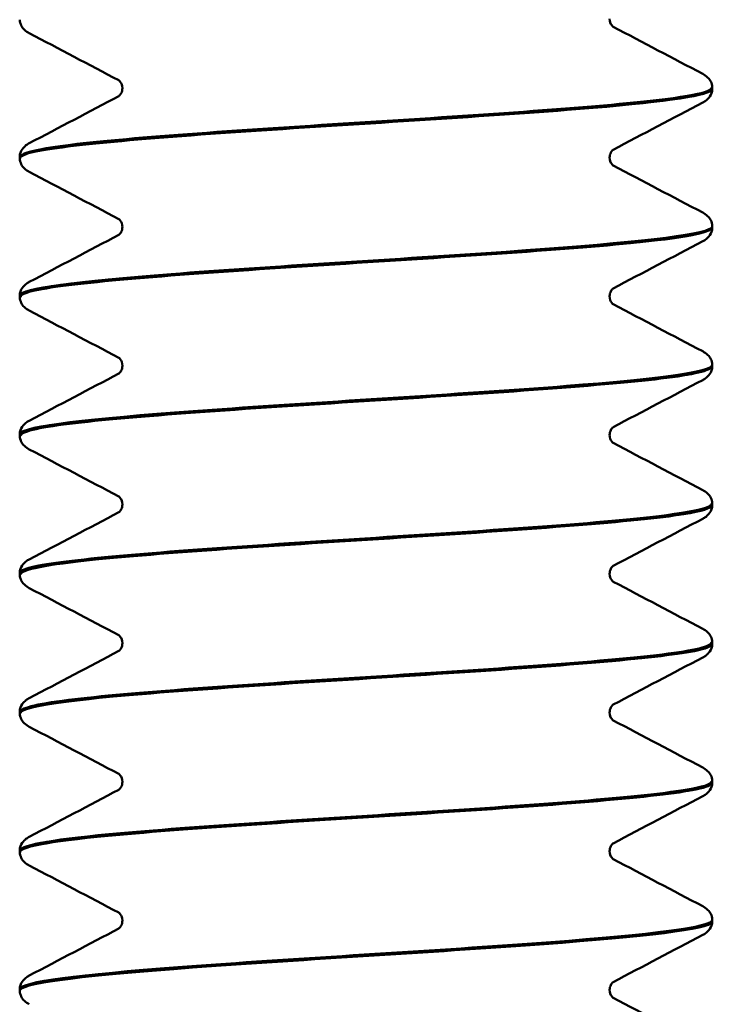
# Model space of a CAD drawing. Units: inches. Extents: x 0.2 to 11.2, y 0 to 14.7.
# Drawn here: x 5.5 to 5.7, y 6.5 to 6.8 of the extents above; entities that cross this region are included whole.
import ezdxf

# ---------------------------------------------------------------- set-up
doc = ezdxf.new("R2010")
doc.units = ezdxf.units.IN
doc.header["$LTSCALE"] = 1.333333
doc.layers.add('Visible (ANSI)', color=7, linetype='Continuous', lineweight=50)

msp = doc.modelspace()

# ---------------------------------------------------------------- linework, layer by layer
at = {"layer": 'Visible (ANSI)'}
for p, q in [((5.70937, 6.78386), (5.70937, 6.78441)), ((5.45937, 6.75883), (5.45937, 6.75938)), ((5.70937, 6.73381), (5.70937, 6.73436)), ((5.45937, 6.70878), (5.45937, 6.70933)), ((5.70937, 6.68376), (5.70937, 6.68431)), ((5.45937, 6.65873), (5.45937, 6.65928)), ((5.70937, 6.63371), (5.70937, 6.63426)), ((5.45937, 6.60868), (5.45937, 6.60923)), ((5.70937, 6.58366), (5.70937, 6.58421)), ((5.45937, 6.55863), (5.45937, 6.55918)), ((5.70937, 6.53361), (5.70937, 6.53416)), ((5.45937, 6.50858), (5.45937, 6.50913)), ((5.70937, 6.48356), (5.70937, 6.48411)), ((5.45937, 6.45853), (5.45937, 6.45908))]:
    msp.add_line(p, q, dxfattribs=at)
for points, knots in [([(5.46283, 6.80398), (5.46223, 6.80429), (5.4616, 6.80467), (5.46058, 6.80572), (5.46022, 6.80618), (5.45963, 6.80735), (5.45941, 6.80809), (5.45937, 6.80886)], [0, 0, 0, 0, 0.01989865, 0.01989865, 0.03022007, 0.03022007, 0.04091041, 0.04091041, 0.04091041, 0.04091041]), ([(5.6723, 6.80916), (5.6723, 6.8082), (5.67271, 6.80731), (5.67331, 6.80651), (5.67351, 6.80637), (5.67361, 6.8063), (5.67362, 6.80629), (5.67362, 6.80629)], [0, 0, 0, 0, 0.01638679, 0.01638679, 0.02948374, 0.02948374, 0.03388441, 0.03388441, 0.03388441, 0.03388441]), ([(5.7059, 6.78932), (5.70651, 6.789), (5.70714, 6.78862), (5.70815, 6.78757), (5.70851, 6.78711), (5.70911, 6.78594), (5.70933, 6.7852), (5.70937, 6.78444)], [0, 0, 0, 0, 0.01989865, 0.01989865, 0.03022007, 0.03022007, 0.04091041, 0.04091041, 0.04091041, 0.04091041]), ([(5.49643, 6.78413), (5.49643, 6.78509), (5.49603, 6.78598), (5.49542, 6.78678), (5.49522, 6.78692), (5.49513, 6.78699), (5.49511, 6.787), (5.49511, 6.787)], [0, 0, 0, 0, 0.01638679, 0.01638679, 0.02948374, 0.02948374, 0.03388441, 0.03388441, 0.03388441, 0.03388441]), ([(5.45955, 6.75881), (5.45943, 6.75946), (5.46057, 6.76012), (5.46304, 6.76077), (5.47328, 6.76348), (5.50609, 6.76619), (5.54668, 6.76891), (5.58725, 6.77162), (5.6342, 6.77433), (5.66633, 6.77704), (5.69325, 6.77932), (5.709, 6.78159), (5.70927, 6.78386)], [-515.224588, -515.224588, -515.224588, -515.224588, -514.978215, -514.978215, -514.978215, -513.956698, -513.956698, -513.956698, -512.935285, -512.935285, -512.935285, -512.079603, -512.079603, -512.079603, -512.079603]), ([(5.7091, 6.78444), (5.70924, 6.78353), (5.70703, 6.78263), (5.70234, 6.78173), (5.68837, 6.77903), (5.65283, 6.77634), (5.61156, 6.77364), (5.5703, 6.77095), (5.52471, 6.76826), (5.49512, 6.76556), (5.47249, 6.7635), (5.45979, 6.76144), (5.45954, 6.75938)], [505.793024, 505.793024, 505.793024, 505.793024, 506.133266, 506.133266, 506.133266, 507.147893, 507.147893, 507.147893, 508.162433, 508.162433, 508.162433, 508.93801, 508.93801, 508.93801, 508.93801]), ([(5.49513, 6.78128), (5.49516, 6.7813), (5.49524, 6.78136), (5.49554, 6.78164), (5.49578, 6.78192), (5.49625, 6.78282), (5.49643, 6.78347), (5.49643, 6.78413)], [0.0084121, 0.0084121, 0.0084121, 0.0084121, 0.01739736, 0.01739736, 0.02831358, 0.02831358, 0.03967675, 0.03967675, 0.03967675, 0.03967675]), ([(5.70937, 6.78383), (5.70931, 6.78281), (5.70893, 6.78185), (5.70803, 6.7805), (5.70755, 6.78005), (5.70668, 6.77939), (5.70629, 6.77916), (5.7059, 6.77895)], [0, 0, 0, 0, 0.01431109, 0.01431109, 0.02810298, 0.02810298, 0.04089019, 0.04089019, 0.04089019, 0.04089019]), ([(5.45937, 6.75941), (5.45942, 6.76043), (5.45981, 6.7614), (5.4607, 6.76274), (5.46119, 6.76319), (5.46205, 6.76385), (5.46245, 6.76409), (5.46283, 6.76429)], [0, 0, 0, 0, 0.01431109, 0.01431109, 0.02810298, 0.02810298, 0.04089019, 0.04089019, 0.04089019, 0.04089019]), ([(5.6736, 6.76196), (5.67357, 6.76194), (5.67349, 6.76188), (5.6732, 6.7616), (5.67295, 6.76133), (5.67249, 6.76043), (5.6723, 6.75978), (5.6723, 6.75911)], [0.00884497, 0.00884497, 0.00884497, 0.00884497, 0.01739736, 0.01739736, 0.02831358, 0.02831358, 0.03967675, 0.03967675, 0.03967675, 0.03967675]), ([(5.46283, 6.75393), (5.46223, 6.75424), (5.4616, 6.75462), (5.46058, 6.75567), (5.46022, 6.75613), (5.45963, 6.7573), (5.45941, 6.75804), (5.45937, 6.75881)], [0, 0, 0, 0, 0.01989865, 0.01989865, 0.03022007, 0.03022007, 0.04091041, 0.04091041, 0.04091041, 0.04091041]), ([(5.6723, 6.75911), (5.6723, 6.75815), (5.67271, 6.75726), (5.67331, 6.75646), (5.67351, 6.75632), (5.67361, 6.75625), (5.67362, 6.75624), (5.67362, 6.75624)], [0, 0, 0, 0, 0.01638679, 0.01638679, 0.02948374, 0.02948374, 0.03388441, 0.03388441, 0.03388441, 0.03388441]), ([(5.7059, 6.73927), (5.70651, 6.73895), (5.70714, 6.73857), (5.70815, 6.73752), (5.70851, 6.73706), (5.70911, 6.73589), (5.70933, 6.73515), (5.70937, 6.73439)], [0, 0, 0, 0, 0.01989865, 0.01989865, 0.03022007, 0.03022007, 0.04091041, 0.04091041, 0.04091041, 0.04091041]), ([(5.49643, 6.73408), (5.49643, 6.73504), (5.49603, 6.73593), (5.49542, 6.73673), (5.49522, 6.73687), (5.49513, 6.73694), (5.49511, 6.73695), (5.49511, 6.73695)], [0, 0, 0, 0, 0.01638679, 0.01638679, 0.02948374, 0.02948374, 0.03388441, 0.03388441, 0.03388441, 0.03388441]), ([(5.70929, 6.73439), (5.70935, 6.734), (5.70898, 6.73362), (5.70814, 6.73324), (5.70224, 6.73055), (5.67359, 6.72786), (5.63495, 6.72516), (5.59631, 6.72247), (5.54898, 6.71978), (5.51405, 6.71709), (5.48052, 6.7145), (5.45949, 6.71192), (5.45938, 6.70933)], [512.07621, 512.07621, 512.07621, 512.07621, 512.219723, 512.219723, 512.219723, 513.23383, 513.23383, 513.23383, 514.247851, 514.247851, 514.247851, 515.221195, 515.221195, 515.221195, 515.221195]), ([(5.45968, 6.70876), (5.45955, 6.70981), (5.4626, 6.71087), (5.46899, 6.71193), (5.48537, 6.71464), (5.52313, 6.71736), (5.56522, 6.72007), (5.6073, 6.72279), (5.65225, 6.7255), (5.67977, 6.72821), (5.69868, 6.73008), (5.70891, 6.73194), (5.70911, 6.73381)], [-521.507773, -521.507773, -521.507773, -521.507773, -521.109515, -521.109515, -521.109515, -520.087368, -520.087368, -520.087368, -519.065327, -519.065327, -519.065327, -518.362788, -518.362788, -518.362788, -518.362788]), ([(5.49513, 6.73123), (5.49516, 6.73125), (5.49524, 6.73131), (5.49554, 6.73159), (5.49578, 6.73187), (5.49625, 6.73277), (5.49643, 6.73342), (5.49643, 6.73408)], [0.0084121, 0.0084121, 0.0084121, 0.0084121, 0.01739736, 0.01739736, 0.02831358, 0.02831358, 0.03967675, 0.03967675, 0.03967675, 0.03967675]), ([(5.70937, 6.73378), (5.70931, 6.73276), (5.70893, 6.7318), (5.70803, 6.73045), (5.70755, 6.73), (5.70668, 6.72934), (5.70629, 6.72911), (5.7059, 6.7289)], [0, 0, 0, 0, 0.01431109, 0.01431109, 0.02810298, 0.02810298, 0.04089019, 0.04089019, 0.04089019, 0.04089019]), ([(5.45937, 6.70936), (5.45942, 6.71038), (5.45981, 6.71135), (5.4607, 6.71269), (5.46119, 6.71314), (5.46205, 6.7138), (5.46245, 6.71404), (5.46283, 6.71424)], [0, 0, 0, 0, 0.01431109, 0.01431109, 0.02810298, 0.02810298, 0.04089019, 0.04089019, 0.04089019, 0.04089019]), ([(5.6736, 6.71191), (5.67357, 6.71189), (5.67349, 6.71183), (5.6732, 6.71155), (5.67295, 6.71128), (5.67249, 6.71038), (5.6723, 6.70973), (5.6723, 6.70906)], [0.00884497, 0.00884497, 0.00884497, 0.00884497, 0.01739736, 0.01739736, 0.02831358, 0.02831358, 0.03967675, 0.03967675, 0.03967675, 0.03967675]), ([(5.46283, 6.70388), (5.46223, 6.70419), (5.4616, 6.70457), (5.46058, 6.70562), (5.46022, 6.70608), (5.45963, 6.70725), (5.45941, 6.70799), (5.45937, 6.70876)], [0, 0, 0, 0, 0.01989865, 0.01989865, 0.03022007, 0.03022007, 0.04091041, 0.04091041, 0.04091041, 0.04091041]), ([(5.6723, 6.70906), (5.6723, 6.7081), (5.67271, 6.70721), (5.67331, 6.70641), (5.67351, 6.70627), (5.67361, 6.7062), (5.67362, 6.70619), (5.67362, 6.70619)], [0, 0, 0, 0, 0.01638679, 0.01638679, 0.02948374, 0.02948374, 0.03388441, 0.03388441, 0.03388441, 0.03388441]), ([(5.7059, 6.68922), (5.70651, 6.6889), (5.70714, 6.68852), (5.70815, 6.68747), (5.70851, 6.68701), (5.70911, 6.68584), (5.70933, 6.6851), (5.70937, 6.68434)], [0, 0, 0, 0, 0.01989865, 0.01989865, 0.03022007, 0.03022007, 0.04091041, 0.04091041, 0.04091041, 0.04091041]), ([(5.49643, 6.68403), (5.49643, 6.68499), (5.49603, 6.68588), (5.49542, 6.68668), (5.49522, 6.68682), (5.49513, 6.68689), (5.49511, 6.6869), (5.49511, 6.6869)], [0, 0, 0, 0, 0.01638679, 0.01638679, 0.02948374, 0.02948374, 0.03388441, 0.03388441, 0.03388441, 0.03388441]), ([(5.70935, 6.68434), (5.70934, 6.68179), (5.68922, 6.67925), (5.65668, 6.67671), (5.62224, 6.67402), (5.57503, 6.67133), (5.53608, 6.66864), (5.49713, 6.66595), (5.46774, 6.66326), (5.46098, 6.66056), (5.45991, 6.66014), (5.45941, 6.65971), (5.45946, 6.65928)], [518.359395, 518.359395, 518.359395, 518.359395, 519.316676, 519.316676, 519.316676, 520.330187, 520.330187, 520.330187, 521.343613, 521.343613, 521.343613, 521.50438, 521.50438, 521.50438, 521.50438]), ([(5.45972, 6.65871), (5.45967, 6.66016), (5.46558, 6.66161), (5.47734, 6.66306), (5.49936, 6.66577), (5.54112, 6.66849), (5.58373, 6.67121), (5.62635, 6.67392), (5.66834, 6.67664), (5.69072, 6.67935), (5.70283, 6.68082), (5.70898, 6.68229), (5.70902, 6.68376)], [-527.790959, -527.790959, -527.790959, -527.790959, -527.244625, -527.244625, -527.244625, -526.22184, -526.22184, -526.22184, -525.199162, -525.199162, -525.199162, -524.645973, -524.645973, -524.645973, -524.645973]), ([(5.49513, 6.68118), (5.49516, 6.6812), (5.49524, 6.68126), (5.49554, 6.68154), (5.49578, 6.68182), (5.49625, 6.68272), (5.49643, 6.68337), (5.49643, 6.68403)], [0.0084121, 0.0084121, 0.0084121, 0.0084121, 0.01739736, 0.01739736, 0.02831358, 0.02831358, 0.03967675, 0.03967675, 0.03967675, 0.03967675]), ([(5.70937, 6.68373), (5.70931, 6.68271), (5.70893, 6.68175), (5.70803, 6.6804), (5.70755, 6.67995), (5.70668, 6.67929), (5.70629, 6.67906), (5.7059, 6.67885)], [0, 0, 0, 0, 0.01431109, 0.01431109, 0.02810298, 0.02810298, 0.04089019, 0.04089019, 0.04089019, 0.04089019]), ([(5.45937, 6.65931), (5.45942, 6.66033), (5.45981, 6.6613), (5.4607, 6.66264), (5.46119, 6.66309), (5.46205, 6.66375), (5.46245, 6.66399), (5.46283, 6.66419)], [0, 0, 0, 0, 0.01431109, 0.01431109, 0.02810298, 0.02810298, 0.04089019, 0.04089019, 0.04089019, 0.04089019]), ([(5.6736, 6.66186), (5.67357, 6.66184), (5.67349, 6.66178), (5.6732, 6.6615), (5.67295, 6.66123), (5.67249, 6.66033), (5.6723, 6.65968), (5.6723, 6.65901)], [0.00884497, 0.00884497, 0.00884497, 0.00884497, 0.01739736, 0.01739736, 0.02831358, 0.02831358, 0.03967675, 0.03967675, 0.03967675, 0.03967675]), ([(5.46283, 6.65383), (5.46223, 6.65414), (5.4616, 6.65452), (5.46058, 6.65557), (5.46022, 6.65603), (5.45963, 6.6572), (5.45941, 6.65794), (5.45937, 6.65871)], [0, 0, 0, 0, 0.01989865, 0.01989865, 0.03022007, 0.03022007, 0.04091041, 0.04091041, 0.04091041, 0.04091041]), ([(5.6723, 6.65901), (5.6723, 6.65805), (5.67271, 6.65716), (5.67331, 6.65636), (5.67351, 6.65622), (5.67361, 6.65615), (5.67362, 6.65614), (5.67362, 6.65614)], [0, 0, 0, 0, 0.01638679, 0.01638679, 0.02948374, 0.02948374, 0.03388441, 0.03388441, 0.03388441, 0.03388441]), ([(5.49643, 6.63398), (5.49643, 6.63494), (5.49603, 6.63583), (5.49542, 6.63663), (5.49522, 6.63677), (5.49513, 6.63684), (5.49511, 6.63685), (5.49511, 6.63685)], [0, 0, 0, 0, 0.01638679, 0.01638679, 0.02948374, 0.02948374, 0.03388441, 0.03388441, 0.03388441, 0.03388441]), ([(5.7059, 6.63917), (5.70651, 6.63885), (5.70714, 6.63847), (5.70815, 6.63742), (5.70851, 6.63696), (5.70911, 6.63579), (5.70933, 6.63505), (5.70937, 6.63429)], [0, 0, 0, 0, 0.01989865, 0.01989865, 0.03022007, 0.03022007, 0.04091041, 0.04091041, 0.04091041, 0.04091041]), ([(5.70918, 6.63429), (5.70904, 6.63228), (5.69721, 6.63028), (5.67579, 6.62828), (5.647, 6.62559), (5.60185, 6.6229), (5.56043, 6.62021), (5.519, 6.61752), (5.48268, 6.61483), (5.46761, 6.61214), (5.46218, 6.61117), (5.45957, 6.6102), (5.45965, 6.60923)], [524.64258, 524.64258, 524.64258, 524.64258, 525.39648, 525.39648, 525.39648, 526.409489, 526.409489, 526.409489, 527.422414, 527.422414, 527.422414, 527.787566, 527.787566, 527.787566, 527.787566]), ([(5.45966, 6.60866), (5.45974, 6.61046), (5.46908, 6.61225), (5.4867, 6.61405), (5.51347, 6.61679), (5.55839, 6.61952), (5.60091, 6.62225), (5.64335, 6.62498), (5.6819, 6.62771), (5.69898, 6.63044), (5.70581, 6.63153), (5.70911, 6.63262), (5.70904, 6.63371)], [-534.074144, -534.074144, -534.074144, -534.074144, -533.396833, -533.396833, -533.396833, -532.367242, -532.367242, -532.367242, -531.339661, -531.339661, -531.339661, -530.929158, -530.929158, -530.929158, -530.929158]), ([(5.49513, 6.63113), (5.49516, 6.63115), (5.49524, 6.63121), (5.49554, 6.63149), (5.49578, 6.63177), (5.49625, 6.63267), (5.49643, 6.63332), (5.49643, 6.63398)], [0.0084121, 0.0084121, 0.0084121, 0.0084121, 0.01739736, 0.01739736, 0.02831358, 0.02831358, 0.03967675, 0.03967675, 0.03967675, 0.03967675]), ([(5.70937, 6.63368), (5.70931, 6.63266), (5.70893, 6.6317), (5.70803, 6.63035), (5.70755, 6.6299), (5.70668, 6.62924), (5.70629, 6.62901), (5.7059, 6.6288)], [0, 0, 0, 0, 0.01431109, 0.01431109, 0.02810298, 0.02810298, 0.04089019, 0.04089019, 0.04089019, 0.04089019]), ([(5.45937, 6.60926), (5.45942, 6.61028), (5.45981, 6.61125), (5.4607, 6.61259), (5.46119, 6.61304), (5.46205, 6.6137), (5.46245, 6.61394), (5.46283, 6.61414)], [0, 0, 0, 0, 0.01431109, 0.01431109, 0.02810298, 0.02810298, 0.04089019, 0.04089019, 0.04089019, 0.04089019]), ([(5.6736, 6.61181), (5.67357, 6.61179), (5.67349, 6.61173), (5.6732, 6.61145), (5.67295, 6.61118), (5.67249, 6.61028), (5.6723, 6.60963), (5.6723, 6.60896)], [0.00884497, 0.00884497, 0.00884497, 0.00884497, 0.01739736, 0.01739736, 0.02831358, 0.02831358, 0.03967675, 0.03967675, 0.03967675, 0.03967675]), ([(5.46283, 6.60378), (5.46223, 6.60409), (5.4616, 6.60447), (5.46058, 6.60552), (5.46022, 6.60598), (5.45963, 6.60715), (5.45941, 6.60789), (5.45937, 6.60866)], [0, 0, 0, 0, 0.01989865, 0.01989865, 0.03022007, 0.03022007, 0.04091041, 0.04091041, 0.04091041, 0.04091041]), ([(5.6723, 6.60896), (5.6723, 6.608), (5.67271, 6.60711), (5.67331, 6.60631), (5.67351, 6.60617), (5.67361, 6.6061), (5.67362, 6.60609), (5.67362, 6.60609)], [0, 0, 0, 0, 0.01638679, 0.01638679, 0.02948374, 0.02948374, 0.03388441, 0.03388441, 0.03388441, 0.03388441]), ([(5.49643, 6.58393), (5.49643, 6.58489), (5.49603, 6.58578), (5.49542, 6.58658), (5.49522, 6.58672), (5.49513, 6.58679), (5.49511, 6.5868), (5.49511, 6.5868)], [0, 0, 0, 0, 0.01638679, 0.01638679, 0.02948374, 0.02948374, 0.03388441, 0.03388441, 0.03388441, 0.03388441]), ([(5.7059, 6.58912), (5.70651, 6.5888), (5.70714, 6.58842), (5.70815, 6.58737), (5.70851, 6.58691), (5.70911, 6.58574), (5.70933, 6.585), (5.70937, 6.58424)], [0, 0, 0, 0, 0.01989865, 0.01989865, 0.03022007, 0.03022007, 0.04091041, 0.04091041, 0.04091041, 0.04091041]), ([(5.45962, 6.55861), (5.45976, 6.56057), (5.47108, 6.56254), (5.49182, 6.56451), (5.52099, 6.56727), (5.56772, 6.57004), (5.61019, 6.5728), (5.65257, 6.57556), (5.68915, 6.57833), (5.7029, 6.58109), (5.70718, 6.58194), (5.7092, 6.5828), (5.7091, 6.58366)], [-540.357329, -540.357329, -540.357329, -540.357329, -539.616832, -539.616832, -539.616832, -538.575092, -538.575092, -538.575092, -537.535387, -537.535387, -537.535387, -537.212344, -537.212344, -537.212344, -537.212344]), ([(5.70904, 6.58424), (5.70907, 6.58278), (5.70312, 6.58133), (5.69131, 6.57987), (5.66948, 6.57719), (5.62832, 6.5745), (5.58614, 6.57181), (5.54396, 6.56912), (5.50215, 6.56643), (5.4793, 6.56374), (5.46638, 6.56222), (5.45976, 6.5607), (5.45969, 6.55918)], [530.925766, 530.925766, 530.925766, 530.925766, 531.473291, 531.473291, 531.473291, 532.485805, 532.485805, 532.485805, 533.498237, 533.498237, 533.498237, 534.070751, 534.070751, 534.070751, 534.070751]), ([(5.49513, 6.58108), (5.49516, 6.5811), (5.49524, 6.58116), (5.49554, 6.58144), (5.49578, 6.58172), (5.49625, 6.58262), (5.49643, 6.58327), (5.49643, 6.58393)], [0.0084121, 0.0084121, 0.0084121, 0.0084121, 0.01739736, 0.01739736, 0.02831358, 0.02831358, 0.03967675, 0.03967675, 0.03967675, 0.03967675]), ([(5.70937, 6.58363), (5.70931, 6.58261), (5.70893, 6.58165), (5.70803, 6.5803), (5.70755, 6.57985), (5.70668, 6.57919), (5.70629, 6.57896), (5.7059, 6.57875)], [0, 0, 0, 0, 0.01431109, 0.01431109, 0.02810298, 0.02810298, 0.04089019, 0.04089019, 0.04089019, 0.04089019]), ([(5.45937, 6.55921), (5.45942, 6.56023), (5.45981, 6.5612), (5.4607, 6.56254), (5.46119, 6.56299), (5.46205, 6.56365), (5.46245, 6.56389), (5.46283, 6.56409)], [0, 0, 0, 0, 0.01431109, 0.01431109, 0.02810298, 0.02810298, 0.04089019, 0.04089019, 0.04089019, 0.04089019]), ([(5.6736, 6.56176), (5.67357, 6.56174), (5.67349, 6.56168), (5.6732, 6.5614), (5.67295, 6.56113), (5.67249, 6.56023), (5.6723, 6.55958), (5.6723, 6.55891)], [0.00884497, 0.00884497, 0.00884497, 0.00884497, 0.01739736, 0.01739736, 0.02831358, 0.02831358, 0.03967675, 0.03967675, 0.03967675, 0.03967675]), ([(5.46283, 6.55373), (5.46223, 6.55404), (5.4616, 6.55442), (5.46058, 6.55547), (5.46022, 6.55593), (5.45963, 6.5571), (5.45941, 6.55784), (5.45937, 6.55861)], [0, 0, 0, 0, 0.01989865, 0.01989865, 0.03022007, 0.03022007, 0.04091041, 0.04091041, 0.04091041, 0.04091041]), ([(5.6723, 6.55891), (5.6723, 6.55795), (5.67271, 6.55706), (5.67331, 6.55626), (5.67351, 6.55612), (5.67361, 6.55605), (5.67362, 6.55604), (5.67362, 6.55604)], [0, 0, 0, 0, 0.01638679, 0.01638679, 0.02948374, 0.02948374, 0.03388441, 0.03388441, 0.03388441, 0.03388441]), ([(5.49643, 6.53388), (5.49643, 6.53484), (5.49603, 6.53573), (5.49542, 6.53653), (5.49522, 6.53667), (5.49513, 6.53674), (5.49511, 6.53675), (5.49511, 6.53675)], [0, 0, 0, 0, 0.01638679, 0.01638679, 0.02948374, 0.02948374, 0.03388441, 0.03388441, 0.03388441, 0.03388441]), ([(5.7059, 6.53907), (5.70651, 6.53875), (5.70714, 6.53837), (5.70815, 6.53732), (5.70851, 6.53686), (5.70911, 6.53569), (5.70933, 6.53495), (5.70937, 6.53419)], [0, 0, 0, 0, 0.01989865, 0.01989865, 0.03022007, 0.03022007, 0.04091041, 0.04091041, 0.04091041, 0.04091041]), ([(5.45951, 6.50856), (5.45965, 6.51064), (5.47255, 6.51272), (5.49551, 6.5148), (5.52484, 6.51746), (5.56966, 6.52011), (5.61044, 6.52277), (5.65331, 6.52556), (5.69014, 6.52836), (5.70346, 6.53115), (5.70737, 6.53197), (5.70921, 6.53279), (5.7091, 6.53361)], [-546.640515, -546.640515, -546.640515, -546.640515, -545.857075, -545.857075, -545.857075, -544.85619, -544.85619, -544.85619, -543.804217, -543.804217, -543.804217, -543.495529, -543.495529, -543.495529, -543.495529]), ([(5.7091, 6.53419), (5.70924, 6.53329), (5.70706, 6.53239), (5.70243, 6.53149), (5.68857, 6.5288), (5.65324, 6.52612), (5.61213, 6.52343), (5.57102, 6.52074), (5.52549, 6.51806), (5.49575, 6.51537), (5.47275, 6.51329), (5.45979, 6.51121), (5.45953, 6.50913)], [537.208951, 537.208951, 537.208951, 537.208951, 537.547156, 537.547156, 537.547156, 538.559184, 538.559184, 538.559184, 539.571131, 539.571131, 539.571131, 540.353936, 540.353936, 540.353936, 540.353936]), ([(5.49513, 6.53103), (5.49516, 6.53105), (5.49524, 6.53111), (5.49554, 6.53139), (5.49578, 6.53167), (5.49625, 6.53257), (5.49643, 6.53322), (5.49643, 6.53388)], [0.0084121, 0.0084121, 0.0084121, 0.0084121, 0.01739736, 0.01739736, 0.02831358, 0.02831358, 0.03967675, 0.03967675, 0.03967675, 0.03967675]), ([(5.70937, 6.53358), (5.70931, 6.53256), (5.70893, 6.5316), (5.70803, 6.53025), (5.70755, 6.5298), (5.70668, 6.52914), (5.70629, 6.52891), (5.7059, 6.5287)], [0, 0, 0, 0, 0.01431109, 0.01431109, 0.02810298, 0.02810298, 0.04089019, 0.04089019, 0.04089019, 0.04089019]), ([(5.45937, 6.50916), (5.45942, 6.51018), (5.45981, 6.51115), (5.4607, 6.51249), (5.46119, 6.51294), (5.46205, 6.5136), (5.46245, 6.51384), (5.46283, 6.51404)], [0, 0, 0, 0, 0.01431109, 0.01431109, 0.02810298, 0.02810298, 0.04089019, 0.04089019, 0.04089019, 0.04089019]), ([(5.6736, 6.51171), (5.67357, 6.51169), (5.67349, 6.51163), (5.6732, 6.51135), (5.67295, 6.51108), (5.67249, 6.51018), (5.6723, 6.50953), (5.6723, 6.50886)], [0.00884497, 0.00884497, 0.00884497, 0.00884497, 0.01739736, 0.01739736, 0.02831358, 0.02831358, 0.03967675, 0.03967675, 0.03967675, 0.03967675]), ([(5.46283, 6.50368), (5.46223, 6.50399), (5.4616, 6.50437), (5.46058, 6.50542), (5.46022, 6.50588), (5.45963, 6.50705), (5.45941, 6.50779), (5.45937, 6.50856)], [0, 0, 0, 0, 0.01989865, 0.01989865, 0.03022007, 0.03022007, 0.04091041, 0.04091041, 0.04091041, 0.04091041]), ([(5.6723, 6.50886), (5.6723, 6.5079), (5.67271, 6.50701), (5.67331, 6.50621), (5.67351, 6.50607), (5.67361, 6.506), (5.67362, 6.50599), (5.67362, 6.50599)], [0, 0, 0, 0, 0.01638679, 0.01638679, 0.02948374, 0.02948374, 0.03388441, 0.03388441, 0.03388441, 0.03388441]), ([(5.49643, 6.48383), (5.49643, 6.48479), (5.49603, 6.48568), (5.49542, 6.48648), (5.49522, 6.48662), (5.49513, 6.48669), (5.49511, 6.4867), (5.49511, 6.4867)], [0, 0, 0, 0, 0.01638679, 0.01638679, 0.02948374, 0.02948374, 0.03388441, 0.03388441, 0.03388441, 0.03388441]), ([(5.7059, 6.48902), (5.70651, 6.4887), (5.70714, 6.48832), (5.70815, 6.48727), (5.70851, 6.48681), (5.70911, 6.48564), (5.70933, 6.4849), (5.70937, 6.48414)], [0, 0, 0, 0, 0.01989865, 0.01989865, 0.03022007, 0.03022007, 0.04091041, 0.04091041, 0.04091041, 0.04091041]), ([(5.70931, 6.48414), (5.70936, 6.4838), (5.70907, 6.48347), (5.70843, 6.48313), (5.70328, 6.48045), (5.67542, 6.47776), (5.63723, 6.47507), (5.59904, 6.47239), (5.55178, 6.4697), (5.51641, 6.46702), (5.48158, 6.46437), (5.45942, 6.46173), (5.45937, 6.45908)], [543.492136, 543.492136, 543.492136, 543.492136, 543.618123, 543.618123, 543.618123, 544.629673, 544.629673, 544.629673, 545.641144, 545.641144, 545.641144, 546.637122, 546.637122, 546.637122, 546.637122]), ([(5.45938, 6.45851), (5.45937, 6.45863), (5.4594, 6.45875), (5.45948, 6.45887), (5.46125, 6.46154), (5.48553, 6.4642), (5.5217, 6.46686), (5.55788, 6.46953), (5.60478, 6.47219), (5.6419, 6.47486), (5.67901, 6.47752), (5.70515, 6.48018), (5.70887, 6.48285), (5.7092, 6.48309), (5.70936, 6.48332), (5.70934, 6.48356)], [-552.9237, -552.9237, -552.9237, -552.9237, -552.878024, -552.878024, -552.878024, -551.874617, -551.874617, -551.874617, -550.871236, -550.871236, -550.871236, -549.867882, -549.867882, -549.867882, -549.778714, -549.778714, -549.778714, -549.778714]), ([(5.49513, 6.48098), (5.49516, 6.481), (5.49524, 6.48106), (5.49554, 6.48134), (5.49578, 6.48162), (5.49625, 6.48252), (5.49643, 6.48317), (5.49643, 6.48383)], [0.0084121, 0.0084121, 0.0084121, 0.0084121, 0.01739736, 0.01739736, 0.02831358, 0.02831358, 0.03967675, 0.03967675, 0.03967675, 0.03967675]), ([(5.70937, 6.48353), (5.70931, 6.48251), (5.70893, 6.48155), (5.70803, 6.4802), (5.70755, 6.47975), (5.70668, 6.47909), (5.70629, 6.47886), (5.7059, 6.47865)], [0, 0, 0, 0, 0.01431109, 0.01431109, 0.02810298, 0.02810298, 0.04089019, 0.04089019, 0.04089019, 0.04089019]), ([(5.45937, 6.45911), (5.45942, 6.46013), (5.45981, 6.4611), (5.4607, 6.46244), (5.46119, 6.46289), (5.46205, 6.46355), (5.46245, 6.46379), (5.46283, 6.46399)], [0, 0, 0, 0, 0.01431109, 0.01431109, 0.02810298, 0.02810298, 0.04089019, 0.04089019, 0.04089019, 0.04089019]), ([(5.6736, 6.46166), (5.67357, 6.46164), (5.67349, 6.46158), (5.6732, 6.4613), (5.67295, 6.46103), (5.67249, 6.46013), (5.6723, 6.45948), (5.6723, 6.45881)], [0.00884497, 0.00884497, 0.00884497, 0.00884497, 0.01739736, 0.01739736, 0.02831358, 0.02831358, 0.03967675, 0.03967675, 0.03967675, 0.03967675]), ([(5.46283, 6.45363), (5.46223, 6.45394), (5.4616, 6.45432), (5.46058, 6.45537), (5.46022, 6.45583), (5.45963, 6.457), (5.45941, 6.45774), (5.45937, 6.45851)], [0, 0, 0, 0, 0.01989865, 0.01989865, 0.03022007, 0.03022007, 0.04091041, 0.04091041, 0.04091041, 0.04091041]), ([(5.6723, 6.45881), (5.6723, 6.45785), (5.67271, 6.45696), (5.67331, 6.45616), (5.67351, 6.45602), (5.67361, 6.45595), (5.67362, 6.45594), (5.67362, 6.45594)], [0, 0, 0, 0, 0.01638679, 0.01638679, 0.02948374, 0.02948374, 0.03388441, 0.03388441, 0.03388441, 0.03388441])]:
    msp.add_open_spline(points, degree=3, knots=knots, dxfattribs=at)
for points in [[(5.67361, 6.8063), (5.68436, 6.80062), (5.69513, 6.79497), (5.7059, 6.78932)], [(5.49513, 6.78699), (5.48437, 6.79267), (5.47361, 6.79833), (5.46283, 6.80398)], [(5.46283, 6.76429), (5.47362, 6.76995), (5.4844, 6.77562), (5.49517, 6.7813)], [(5.7059, 6.77895), (5.69512, 6.77329), (5.68433, 6.76763), (5.67356, 6.76194)], [(5.49513, 6.73694), (5.48437, 6.74262), (5.47361, 6.74828), (5.46283, 6.75393)], [(5.67361, 6.75625), (5.68436, 6.75057), (5.69513, 6.74492), (5.7059, 6.73927)], [(5.46283, 6.71424), (5.47362, 6.7199), (5.4844, 6.72557), (5.49517, 6.73125)], [(5.7059, 6.7289), (5.69512, 6.72324), (5.68433, 6.71758), (5.67356, 6.71189)], [(5.49513, 6.68689), (5.48437, 6.69257), (5.47361, 6.69823), (5.46283, 6.70388)], [(5.67361, 6.7062), (5.68436, 6.70052), (5.69513, 6.69487), (5.7059, 6.68922)], [(5.46283, 6.66419), (5.47362, 6.66985), (5.4844, 6.67552), (5.49517, 6.6812)], [(5.7059, 6.67885), (5.69512, 6.67319), (5.68433, 6.66753), (5.67356, 6.66184)], [(5.49513, 6.63684), (5.48437, 6.64252), (5.47361, 6.64818), (5.46283, 6.65383)], [(5.67361, 6.65615), (5.68436, 6.65047), (5.69513, 6.64482), (5.7059, 6.63917)], [(5.46283, 6.61414), (5.47362, 6.6198), (5.4844, 6.62547), (5.49517, 6.63115)], [(5.7059, 6.6288), (5.69512, 6.62314), (5.68433, 6.61748), (5.67356, 6.61179)], [(5.49513, 6.58679), (5.48437, 6.59247), (5.47361, 6.59813), (5.46283, 6.60378)], [(5.67361, 6.6061), (5.68436, 6.60042), (5.69513, 6.59477), (5.7059, 6.58912)], [(5.46283, 6.56409), (5.47362, 6.56975), (5.4844, 6.57542), (5.49517, 6.5811)], [(5.7059, 6.57875), (5.69512, 6.57309), (5.68433, 6.56743), (5.67356, 6.56174)], [(5.67361, 6.55605), (5.68436, 6.55037), (5.69513, 6.54472), (5.7059, 6.53907)], [(5.49513, 6.53674), (5.48437, 6.54242), (5.47361, 6.54808), (5.46283, 6.55373)], [(5.46283, 6.51404), (5.47362, 6.5197), (5.4844, 6.52537), (5.49517, 6.53105)], [(5.7059, 6.5287), (5.69512, 6.52304), (5.68433, 6.51738), (5.67356, 6.51169)], [(5.67361, 6.506), (5.68436, 6.50032), (5.69513, 6.49467), (5.7059, 6.48902)], [(5.49513, 6.48669), (5.48437, 6.49237), (5.47361, 6.49803), (5.46283, 6.50368)], [(5.46283, 6.46399), (5.47362, 6.46965), (5.4844, 6.47532), (5.49517, 6.481)], [(5.7059, 6.47865), (5.69512, 6.47299), (5.68433, 6.46733), (5.67356, 6.46164)], [(5.67361, 6.45595), (5.68436, 6.45027), (5.69513, 6.44462), (5.7059, 6.43897)]]:
    msp.add_open_spline(points, degree=3, dxfattribs=at)

doc.saveas('drawing.dxf')
